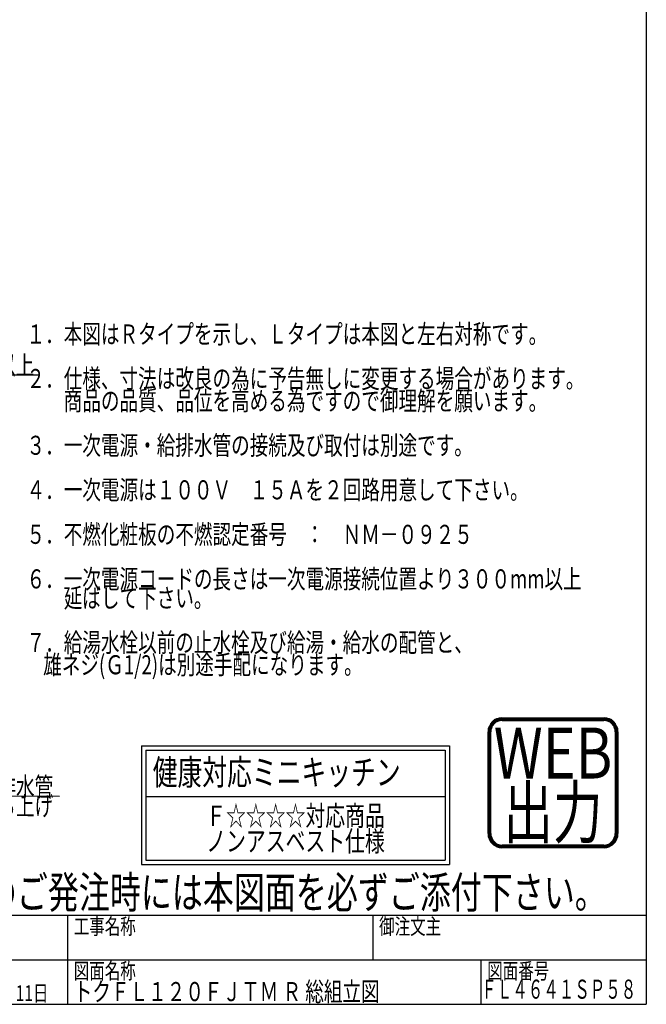
# Model space of a CAD drawing. Units: millimetres. Extents: x 210 to 8110, y 68 to 5608.
# Drawn here: x 6140 to 8110, y 68 to 3163 of the extents above; entities that cross this region are included whole.
import ezdxf

# ---------------------------------------------------------------- set-up
doc = ezdxf.new("R2010")
doc.units = ezdxf.units.MM
doc.header["$LTSCALE"] = 5
doc.layers.get('0').update_dxf_attribs({"lineweight": 9})
for name, color, linetype, lineweight in [('レイヤ_1', 7, 'Continuous', 9), ('レイヤ_2', 134, 'Continuous', 9), ('レイヤ_7', 4, 'Continuous', 9), ('レイヤ_8', 6, 'Continuous', 9)]:
    doc.layers.add(name, color=color, linetype=linetype, lineweight=lineweight)
doc.styles.get("Standard").update_dxf_attribs({"font": 'txt', "bigfont": 'bigfont'})

# ---------------------------------------------------------------- blocks, each defined once
blk = doc.blocks.new('*G16')
at = {"layer": 'レイヤ_2', "color": 134, "linetype": 'Continuous', "lineweight": 30}
for p, q in [((6523.3, 880.4), (6523.3, 507.1)), ((6523.3, 880.4), (7490.9, 880.4)), ((6536.7, 867.1), (7477.6, 867.1)), ((6536.7, 867.1), (6536.7, 520.4)), ((7477.6, 867.1), (7477.6, 520.4)), ((7490.9, 880.4), (7490.9, 507.1)), ((6536.7, 720.4), (7477.6, 720.4)), ((6523.3, 507.1), (7490.9, 507.1)), ((6536.7, 520.4), (7477.6, 520.4))]:
    blk.add_line(p, q, dxfattribs=at)
at = {"layer": 'レイヤ_1', "color": 7, "linetype": 'Continuous', "lineweight": 9}
for s, insert, char_height, width, attachment_point in [('{\\fＭＳ ゴシック;\\W0.714286;  健康対応ミニキッチン}', (6523.3, 757.1), 80, 1152.878, 7), ('{\\fＭＳ ゴシック;\\W0.714286;Ｆ☆☆☆☆対応商品}', (7007.1, 660.4), 64, 726.846, 5), ('{\\fＭＳ ゴシック;\\W0.714286;ノンアスベスト仕様}', (7007.1, 580.4), 64, 744.957, 5)]:
    blk.add_mtext(s, dxfattribs=dict(at, insert=insert, char_height=char_height, width=width, attachment_point=attachment_point))
blk = doc.blocks.new('_DOT')
at = {"color": 0}
blk.add_line((-0.5, 0), (-1, 0), dxfattribs=at)
at = {"color": 0, "const_width": 0.5}
blk.add_lwpolyline([(-0.25, 0, 1), (0.25, 0, 1)], format="xyb", close=True, dxfattribs=at)
blk = doc.blocks.new('*G50')
at = {"layer": 'レイヤ_7', "color": 4, "linetype": 'Continuous', "lineweight": 30}
blk.add_lwpolyline([(5291.5, 1109), (5485.3, 723), (6265.3, 721.5)], dxfattribs=at)
at = {"layer": 'レイヤ_7', "color": 4, "linetype": 'Continuous', "lineweight": 30, "xscale": 12, "yscale": 12, "zscale": 12, "rotation": 116.6542276070407}
blk.add_blockref('_DOT', (5291.5, 1109), dxfattribs=at)
at = {"layer": 'レイヤ_7', "color": 4, "linetype": 'Continuous', "lineweight": 9, "insert": (5485.3, 723), "char_height": 60, "rotation": 359.8893}
for s, width, attachment_point in [('{\\fＭＳ ゴシック;\\W0.714286;ＶＰｏｒＶＵ４０塩ビ排水管}', 1010.533, 7), ('{\\fＭＳ ゴシック;\\W0.714286;床面より２００ｍｍ立ち上げ}', 1021.366, 1)]:
    blk.add_mtext(s, dxfattribs=dict(at, width=width, attachment_point=attachment_point))

msp = doc.modelspace()

# ---------------------------------------------------------------- linework, layer by layer
at = {"layer": 'レイヤ_1', "color": 7, "linetype": 'Continuous', "lineweight": 30}
for p, q in [((8110, 5607.5), (8110, 67.5)), ((210, 347.5), (8110, 347.5)), ((6290, 347.5), (6290, 67.5)), ((7250, 347.5), (7250, 207.5)), ((5820, 207.5), (8110, 207.5)), ((7590, 207.5), (7590, 67.5)), ((7590, 207.5), (7590, 77.5)), ((210, 67.5), (8110, 67.5))]:
    msp.add_line(p, q, dxfattribs=at)
at = {"layer": 'レイヤ_1', "color": 7, "linetype": 'Continuous', "lineweight": 80}
for p, q in [((7656.667, 964.167), (7976.667, 964.167)), ((7616.667, 604.167), (7616.667, 924.167)), ((8016.667, 924.167), (8016.667, 604.167)), ((7976.667, 564.167), (7656.667, 564.167))]:
    msp.add_line(p, q, dxfattribs=at)
for centre, start, end in [((7656.667, 924.167), 90, 180), ((7976.667, 924.167), 0, 90), ((7656.667, 604.167), 180, 270), ((7976.667, 604.167), 270, 0)]:
    msp.add_arc(centre, 40, start, end, dxfattribs=at)
at = {"layer": 'レイヤ_8', "color": 6, "linetype": 'Continuous', "lineweight": 30}
msp.add_lwpolyline([(5419.027, 1869), (5543, 2046.93), (6203, 2046.93)], dxfattribs=at)

# ---------------------------------------------------------------- block references
for name in ['*G50', '*G16']:
    msp.add_blockref(name, (0, 0))

# ---------------------------------------------------------------- texts
at = {"layer": 'レイヤ_1', "color": 7, "linetype": 'Continuous', "lineweight": 9}
for s, insert, char_height, width, attachment_point in [('{\\fＭＳ ゴシック;\\W0.714286;１．本図はＲタイプを示し、Ｌタイプは本図と左右対称です。}', (6161.471, 2145.116), 60, 2140.10314, 7), ('{\\fＭＳ ゴシック;\\W0.714286;２．仕様、寸法は改良の為に予告無しに変更する場合があります。}', (6161.471, 2005.116), 60, 2304.17406, 7), ('{\\fＭＳ ゴシック;\\W0.714286;\u3000\u3000商品の品質、品位を高める為ですので御理解を願います。}', (6161.471, 1935.116), 60, 2165.41972, 7), ('{\\fＭＳ ゴシック;\\W0.714286;３．一次電源・給排水管の接続及び取付は別途です。}', (6161.471, 1795.116), 60, 1830.46188, 7), ('{\\fＭＳ ゴシック;\\W0.714286;４．一次電源は１００Ｖ\u3000１５Ａを２回路用意して下さい。}', (6161.471, 1655.116), 60, 2068.71768, 7), ('{\\fＭＳ ゴシック;\\W0.714286;５．不燃化粧板の不燃認定番号\u3000：\u3000ＮＭ－０９２５}', (6161.471, 1515.116), 60, 1861.62074, 7), ('{\\fＭＳ ゴシック;\\W0.714286;６．一次電源コードの長さは一次電源接続位置より３００mm以上}', (6161.471, 1375.116), 60, 2268.57262, 7), ('{\\fＭＳ ゴシック;\\W0.714286;\u3000\u3000延ばして下さい。}', (6161.471, 1315.116), 60, 741.36201, 7), ('{\\fＭＳ ゴシック;\\W0.714286;７．給湯水栓以前の止水栓及び給湯・給水の配管と、}', (6161.471, 1175.116), 60, 1829.48816, 7), ('{\\fＭＳ ゴシック;\\W0.714286;    雄ネジ(Ｇ1/2)は別途手配になります。}', (6161.471, 1105.116), 60, 1492.94803, 7), ('{\\fＭＳ ゴシック;\\W0.803571;WEB}', (7816.667, 857.5), 160, 345.7901, 5), ('{\\fＭＳ ゴシック;\\W0.714286;出力}', (7816.667, 670.833), 160, 371.63443, 5), ('{\\fＭＳ ゴシック;\\W0.714286;＊\u3000お願い\u3000本物件のご発注時には本図面を必ずご添付下さい。}', (5156.667, 369.368), 100, 3706.91148, 7), ('{\\fＭＳ ゴシック;\\W0.714286;工事名称}', (6310, 287.5), 50, 255.9551, 7), ('{\\fＭＳ ゴシック;\\W0.714286;御注文主}', (7270, 287.5), 50, 255.9551, 7), ('{\\fＭＳ ゴシック;\\W0.714286;図面名称}', (6310, 147.5), 50, 253.87582, 7), ('{\\fＭＳ ゴシック;\\W0.714286;図面番号}', (7610, 147.5), 50, 253.36867, 7), ('{\\fＭＳ ゴシック;\\W0.714286;2021年 10月 11日}', (5846, 77.5), 50, 511.65663, 7), ('{\\fＭＳ ゴシック;\\W0.714286;トクＦＬ１２０ＦＪＴＭ Ｒ 総組立図}', (6310, 77.5), 60, 1306.90767, 7), ('{\\fＭＳ ゴシック;\\W0.595238; ＦＬ４６４１ＳＰ５８}', (7580.342, 85), 60, 676.47775, 7)]:
    msp.add_mtext(s, dxfattribs=dict(at, insert=insert, char_height=char_height, width=width, attachment_point=attachment_point))
at = {"layer": 'レイヤ_8', "color": 6, "linetype": 'Continuous', "lineweight": 9, "insert": (5543, 2046.93), "char_height": 60, "width": 855.34748, "attachment_point": 7}
msp.add_mtext('{\\fＭＳ ゴシック;\\W0.714286;固定下地ｔ２４ｍｍ以上}', dxfattribs=at)

doc.saveas('drawing.dxf')
